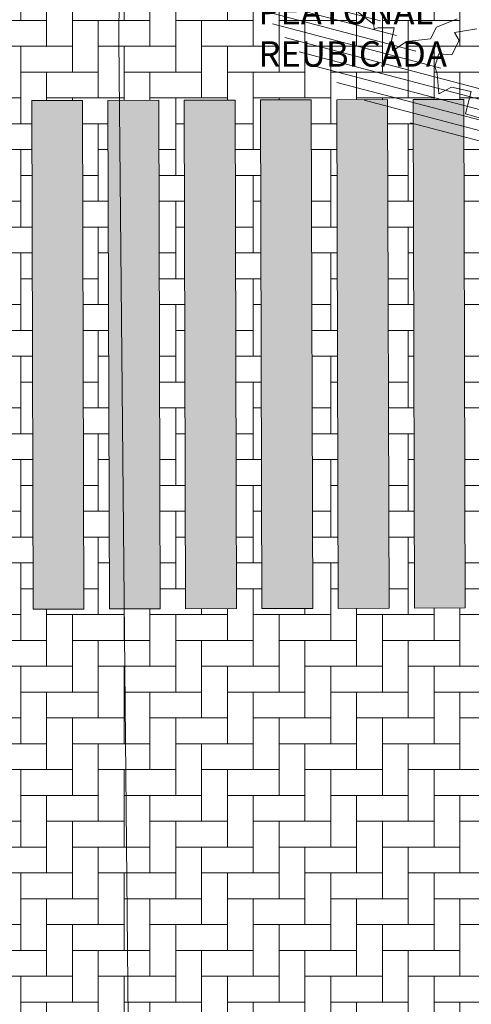
# Model space of a CAD drawing. Units: metres. Extents: x 357933 to 358047, y 6306776 to 6307013.
# Drawn here: x 357964 to 357968, y 6306886 to 6306894 of the extents above; entities that cross this region are included whole.
import ezdxf

# ---------------------------------------------------------------- set-up
doc = ezdxf.new("R2010")
doc.units = ezdxf.units.M
for name, color, linetype, lineweight in [('00_arbol_dejudea', 223, 'Continuous', 15), ('00_arbol_ginkgo', 53, 'Continuous', 20), ('03_hatch_PAV 2', 250, 'Continuous', 13), ('_textos', 7, 'Continuous', 0), ('VIAL_DEMARCACION', 7, 'Continuous', 9)]:
    doc.layers.add(name, color=color, linetype=linetype, lineweight=lineweight)
doc.layers.add('03_hatch_PAV 4 ESPECIAL', color=7, linetype='Continuous', lineweight=13, true_color=0x324958)
doc.styles.add('TEXTOS', font='romans.shx', dxfattribs={"height": 0.4})

# ---------------------------------------------------------------- blocks, each defined once
blk = doc.blocks.new('patagua')
at = {"layer": '00_arbol_dejudea', "lineweight": 5}
h = blk.add_hatch(dxfattribs=at)
h.set_pattern_fill('ANSI31', color=251, scale=0.025, angle=347)
h.set_pattern_definition([(31.99999999999997, (0, 0), (-0.04206234159851061, 0.06731381763241633), [])])
h.paths.add_polyline_path([(2699.949049526477, 1003.125403750505, 0.166331209258288), (2701.371639504009, 1004.243238123091, -0.231904885100831), (2699.643891781621, 1002.492121997739, -0.7147787730655619), (2696.376590677636, 1006.650188629162, 0.6235019636571218)])
at = {"layer": '00_arbol_dejudea'}
for points in [[(2698.969617691122, 1002.888589384071), (2699.13571151346, 1002.914810940713), (2699.165511596737, 1002.893377589365), (2699.178441161809, 1002.920195632844), (2699.266492097209, 1003.014687817021), (2699.332597697976, 1002.916761213728), (2699.389221164995, 1002.882409379737), (2699.411138292465, 1003.011113514125), (2699.524055622922, 1003.162079558035), (2699.490313993169, 1003.258581116321), (2699.553554765942, 1003.424030731162)], [(2699.718242881936, 1003.481613691824), (2699.616683211021, 1003.334618837083), (2699.689212942625, 1003.318570177858), (2699.730893920117, 1003.199361968048), (2699.656764532011, 1003.128849279383), (2699.707543038657, 1003.038304128416), (2699.76118873426, 1003.012467300306), (2699.885351237031, 1002.912543480639), (2699.914215273835, 1003.021379351969), (2700.045133871958, 1003.111748305467), (2700.143437541264, 1002.958189014531), (2700.288690954609, 1003.044014447982)]]:
    blk.add_lwpolyline(points, dxfattribs=at)
blk = doc.blocks.new('plazaerte')
at = {"layer": '00_arbol_ginkgo', "rotation": 313.2725170802034}
blk.add_blockref('patagua', (-95.72338517761517, 2254.52860866039), dxfattribs=at)
at = {"layer": '_textos', "insert": (2483.768015725464, 977.2847534619377), "char_height": 0.2, "attachment_point": 1, "style": 'TEXTOS'}
blk.add_mtext_dynamic_manual_height_columns('LUMINARIA\\PPEATONAL\\PREUBICADA', width=3.107908768541165, gutter_width=12.5, heights=[0], dxfattribs=at)

msp = doc.modelspace()

# ---------------------------------------------------------------- block references
at = {"color": 1}
msp.add_blockref('plazaerte', (355482.3937063677, 6305916.776095527), dxfattribs=at)

# ---------------------------------------------------------------- next in the draw order: hatches: boundary and pattern name
at = {"layer": '03_hatch_PAV 2'}
h = msp.add_hatch(dxfattribs=at)
h.set_pattern_fill('AR-B88', color=256, scale=0.001, angle=359)
h.set_pattern_definition([(359, (355828.0501769827, 6305916.776095528), (0.003546328988055999, 0.2031690516557787), []), (89, (355828.0501769827, 6305916.776095528), (-0.0980381968398334, 0.2049422161498067), [0.2032, -0.2032])])
edge = h.paths.add_edge_path()
edge.add_spline(control_points=[(358007.9618993226, 6306876.766234404), (358007.8004242284, 6306876.99020629), (358007.4684407929, 6306877.067128525), (358007.2046181544, 6306877.555934389)], knot_values=[44.15147251862562, 44.15147251862562, 44.15147251862562, 44.15147251862562, 45.81672137582564, 45.81672137582564, 45.81672137582564, 45.81672137582564], degree=3, periodic=0)
edge.add_line((358007.2046181544, 6306877.555934389), (357999.8859125662, 6306877.408159945))
edge.add_arc((357999.8859125661, 6306871.508159945), 5.900000000001, 90.00000000000442, 122.2926680770565)
edge.add_line((357996.7338719037, 6306876.495608157), (358007.9618993226, 6306876.766234404))
edge = h.paths.add_edge_path()
edge.add_spline(control_points=[(358007.2046181544, 6306877.555934389), (358007.4684407929, 6306877.067128525), (358007.8004242284, 6306876.99020629), (358007.9618993226, 6306876.766234404)], knot_values=[44.15147251862562, 44.15147251862562, 44.15147251862562, 44.15147251862562, 45.81672137582564, 45.81672137582564, 45.81672137582564, 45.81672137582564], degree=3, periodic=0)
edge.add_line((358007.9618993226, 6306876.766234404), (358009.2005119306, 6306876.796088365))
edge.add_line((358009.2005119306, 6306876.796088365), (358009.1801235581, 6306877.595827986))
edge.add_line((358009.1801235581, 6306877.595827986), (358007.2046181544, 6306877.555934389))
h.paths.add_polyline_path([(357968.3426532896, 6306866.932737366), (357965.1093534256, 6306866.915170355), (357968.3632344963, 6306865.432878569)])
h.paths.add_polyline_path([(357968.3632344963, 6306865.432878569), (357965.1093534256, 6306866.915170355), (357961.8842031705, 6306865.397625482)])
h.paths.add_polyline_path([(357965.1093534256, 6306866.915170355), (357961.8760535617, 6306866.897603342), (357961.8842031705, 6306865.397625482)])
h.paths.add_polyline_path([(357967.9821452611, 6306871.930852469), (357967.5821511648, 6306871.92867924), (357967.603883455, 6306867.928738276), (357968.0038775513, 6306867.930911506)])
h.paths.add_polyline_path([(357967.3821541166, 6306871.927592625), (357966.9821600204, 6306871.925419396), (357967.0038923105, 6306867.925478433), (357967.4038864068, 6306867.927651662)])
h.paths.add_polyline_path([(357966.7821629722, 6306871.924332782), (357966.3821688759, 6306871.922159553), (357966.403901166, 6306867.92221859), (357966.8038952624, 6306867.924391818)])
h.paths.add_polyline_path([(357966.1821718278, 6306871.921072938), (357965.7821777315, 6306871.918899709), (357965.8039100216, 6306867.918958746), (357966.2039041179, 6306867.921131975)])
h.paths.add_polyline_path([(357965.5821806833, 6306871.917813094), (357965.182186587, 6306871.915639865), (357965.2039188772, 6306867.915698903), (357965.6039129735, 6306867.917872132)])
h.paths.add_polyline_path([(357964.9821895388, 6306871.914553251), (357964.5821954426, 6306871.912380022), (357964.6039277327, 6306867.912439059), (357965.003921829, 6306867.914612288)])
h.paths.add_polyline_path([(357964.3821983944, 6306871.911293408), (357963.9822042981, 6306871.909120179), (357964.0039365882, 6306867.909179215), (357964.4039306846, 6306867.911352444)])
h.paths.add_polyline_path([(357963.78220725, 6306871.908033564), (357963.3822131536, 6306871.905860335), (357963.4039454438, 6306867.905919372), (357963.8039395401, 6306867.908092601)])
h.paths.add_polyline_path([(357963.1822161055, 6306871.904773721), (357962.7822220092, 6306871.902600491), (357962.8039542994, 6306867.902659529), (357963.2039483957, 6306867.904832757)])
h.paths.add_polyline_path([(357962.5822249611, 6306871.901513877), (357962.1822308648, 6306871.899340648), (357962.2039631549, 6306867.899399685), (357962.6039572512, 6306867.901572914)])
h.paths.add_polyline_path([(357964.8751472821, 6306893.928606866), (357961.7723453488, 6306895.419893147), (357961.778200619, 6306893.91990368)])
h.paths.add_polyline_path([(357967.9481635472, 6306895.437248725), (357961.7723453488, 6306895.419893147), (357964.8751472821, 6306893.928606866)])
edge = h.paths.add_edge_path()
edge.add_line((357967.9720939452, 6306893.937310053), (357967.9684334043, 6306894.204072565))
edge.add_arc((358367.2210525152, 6306901.383388049), 399.3171627136456, 180.8532097067992, 181.0301752077019, ccw=False)
edge.add_line((357967.9481635472, 6306895.437248725), (357964.8751472821, 6306893.928606866))
edge.add_line((357964.8751472821, 6306893.928606866), (357967.9720939453, 6306893.937310053))
h.paths.add_polyline_path([(357967.7779460672, 6306892.9367605), (357967.3779476467, 6306892.935636406), (357967.3891885924, 6306888.935652201), (357967.7891870129, 6306888.936776295)])
h.paths.add_polyline_path([(357967.1779484365, 6306892.935074358), (357966.777950016, 6306892.933950264), (357966.7891909616, 6306888.933966059), (357967.1891893821, 6306888.935090153)])
h.paths.add_polyline_path([(357966.5779508057, 6306892.933388216), (357966.1779523852, 6306892.932264122), (357966.1891933309, 6306888.932279917), (357966.5891917514, 6306888.933404012)])
h.paths.add_polyline_path([(357965.977953175, 6306892.931702075), (357965.5779547544, 6306892.93057798), (357965.5891957001, 6306888.930593776), (357965.9891941206, 6306888.93171787)])
h.paths.add_polyline_path([(357965.3779555442, 6306892.930015933), (357964.9779571237, 6306892.928891839), (357964.9891980693, 6306888.928907634), (357965.3891964898, 6306888.930031728)])
h.paths.add_polyline_path([(357964.7779579134, 6306892.928329791), (357964.3779594929, 6306892.927205697), (357964.3892004386, 6306888.927221492), (357964.7891988591, 6306888.928345586)])
h.paths.add_polyline_path([(357964.1779602827, 6306892.926643649), (357963.7779618622, 6306892.925519555), (357963.7892028078, 6306888.92553535), (357964.1892012283, 6306888.926659444)])
h.paths.add_polyline_path([(357963.5779626518, 6306892.924957507), (357963.1779642313, 6306892.923833413), (357963.189205177, 6306888.923849208), (357963.5892035975, 6306888.924973303)])
h.paths.add_polyline_path([(357962.9779650211, 6306892.923271365), (357962.5779666006, 6306892.922147271), (357962.5892075463, 6306888.922163066), (357962.9892059668, 6306888.923287161)])
h.paths.add_polyline_path([(357962.3779673903, 6306892.921585224), (357961.9779689698, 6306892.920461129), (357961.9892099155, 6306888.920476925), (357962.389208336, 6306888.921601019)])
h.paths.add_polyline_path([(358002.767256049, 6306880.092006648), (358002.7728807035, 6306880.4919671), (357998.7732761823, 6306880.548213645), (357998.7676515278, 6306880.148253193)])
h.paths.add_polyline_path([(358002.7756930308, 6306880.691947326), (358002.7813176853, 6306881.091907778), (357998.7817131641, 6306881.148154324), (357998.7760885096, 6306880.748193871)])
h.paths.add_polyline_path([(358002.7841300126, 6306881.291888004), (358002.7897546671, 6306881.691848456), (357998.7901501459, 6306881.748095002), (357998.7845254914, 6306881.348134549)])
h.paths.add_polyline_path([(358002.7925669944, 6306881.891828682), (358002.7981916489, 6306882.291789135), (357998.7985871277, 6306882.34803568), (357998.7929624732, 6306881.948075227)])
h.paths.add_polyline_path([(358002.8010039762, 6306882.49176936), (358002.8066286307, 6306882.891729813), (357998.8070241095, 6306882.947976358), (357998.8013994549, 6306882.548015906)])
h.paths.add_polyline_path([(358002.809440958, 6306883.091710038), (358002.8150656125, 6306883.491670491), (357998.8154610913, 6306883.547917036), (357998.8098364368, 6306883.147956584)])
h.paths.add_polyline_path([(358002.8178779398, 6306883.691650717), (358002.8235025943, 6306884.091611169), (357998.8238980731, 6306884.147857714), (357998.8182734186, 6306883.747897263)])
h.paths.add_polyline_path([(357994.0868935859, 6306893.010695155), (357993.6868951654, 6306893.009571061), (357993.6981361111, 6306889.009586855), (357994.0981345316, 6306889.01071095)])
h.paths.add_polyline_path([(357993.4868959552, 6306893.009009013), (357993.0868975347, 6306893.007884919), (357993.0981384803, 6306889.007900713), (357993.4981369008, 6306889.009024808)])
h.paths.add_polyline_path([(357992.8868983244, 6306893.007322871), (357992.4868999039, 6306893.006198777), (357992.4981408495, 6306889.006214571), (357992.89813927, 6306889.007338666)])
h.paths.add_polyline_path([(357992.2869006936, 6306893.005636729), (357991.8869022731, 6306893.004512635), (357991.8981432188, 6306889.004528429), (357992.2981416393, 6306889.005652525)])
h.paths.add_polyline_path([(357991.6869030629, 6306893.003950587), (357991.2869046424, 6306893.002826493), (357991.298145588, 6306889.002842288), (357991.6981440085, 6306889.003966383)])
h.paths.add_polyline_path([(357991.0869054321, 6306893.002264446), (357990.6869070116, 6306893.00114035), (357990.6981479572, 6306889.001156146), (357991.0981463778, 6306889.00228024)])
h.paths.add_polyline_path([(357990.4869078013, 6306893.000578304), (357990.0869093808, 6306892.999454209), (357990.0981503265, 6306888.999470004), (357990.498148747, 6306889.000594098)])
h.paths.add_polyline_path([(357989.8869101705, 6306892.998892162), (357989.48691175, 6306892.997768067), (357989.4981526957, 6306888.997783862), (357989.8981511162, 6306888.998907956)])
h.paths.add_polyline_path([(357989.2869125398, 6306892.99720602), (357988.8869141193, 6306892.996081925), (357988.898155065, 6306888.99609772), (357989.2981534855, 6306888.997221814)])
h.paths.add_polyline_path([(357988.686914909, 6306892.995519878), (357988.2869164885, 6306892.994395783), (357988.2981574342, 6306888.994411578), (357988.6981558547, 6306888.995535673)])
h.paths.add_polyline_path([(357988.0869172782, 6306892.993833737), (357987.6869188577, 6306892.992709641), (357987.6981598034, 6306888.992725437), (357988.0981582239, 6306888.993849531)])
h.paths.add_polyline_path([(357987.4869196475, 6306892.992147595), (357987.086921227, 6306892.9910235), (357987.0981621727, 6306888.991039295), (357987.4981605932, 6306888.992163389)])
h.paths.add_polyline_path([(358002.7137478456, 6306872.99855167), (358002.7061585455, 6306873.398479667), (357998.7068785788, 6306873.322586667), (357998.7144678788, 6306872.922658671)])
h.paths.add_polyline_path([(358002.7023638955, 6306873.598443666), (358002.6947745954, 6306873.998371663), (357998.6954946287, 6306873.922478662), (357998.7030839287, 6306873.522550666)])
h.paths.add_polyline_path([(358002.6909799454, 6306874.198335661), (358002.6833906454, 6306874.598263658), (357998.6841106786, 6306874.522370657), (357998.6916999787, 6306874.122442661)])
h.paths.add_polyline_path([(358002.6795959954, 6306874.798227656), (358002.6720066954, 6306875.198155653), (357998.6727267286, 6306875.122262652), (357998.6803160286, 6306874.722334656)])
h.paths.add_polyline_path([(358002.6682120453, 6306875.398119651), (358002.6606227453, 6306875.798047648), (357998.6613427785, 6306875.722154647), (357998.6689320786, 6306875.322226651)])
h.paths.add_polyline_path([(358002.7335081218, 6306877.692243936), (358002.7391327763, 6306878.092204387), (357998.7395282551, 6306878.148450932), (357998.7339036006, 6306877.748490481)])
h.paths.add_polyline_path([(358002.7419451036, 6306878.292184614), (358002.7475697582, 6306878.692145065), (357998.747965237, 6306878.748391611), (357998.7423405824, 6306878.348431159)])
h.paths.add_polyline_path([(358002.7503820854, 6306878.892125292), (358002.7560067399, 6306879.292085744), (357998.7564022187, 6306879.348332289), (357998.7507775642, 6306878.948371837)])
h.paths.add_polyline_path([(358002.7588190672, 6306879.49206597), (358002.7644437217, 6306879.892026422), (357998.7648392005, 6306879.948272967), (357998.759214546, 6306879.548312515)])
h.paths.add_polyline_path([(357993.7862826588, 6306865.571320945), (357993.8112952122, 6306867.071112388), (357990.1911380563, 6306867.051443521)])
h.paths.add_polyline_path([(357993.7862826588, 6306865.571320945), (357990.1911380563, 6306867.051443521), (357986.6693553335, 6306865.532338765)])
h.paths.add_polyline_path([(357990.1911380563, 6306867.051443521), (357986.6736674662, 6306867.032332567), (357986.6693553335, 6306865.532338765)], flags=17)
h.paths.add_polyline_path([(357987.1153617302, 6306872.034806156), (357986.7153676338, 6306872.032632926), (357986.737099924, 6306868.032691964), (357987.1370940203, 6306868.034865193)])
h.paths.add_polyline_path([(357987.7153528746, 6306872.038066), (357987.3153587783, 6306872.035892771), (357987.3370910684, 6306868.035951807), (357987.7370851648, 6306868.038125036)])
h.paths.add_polyline_path([(357988.315344019, 6306872.041325843), (357987.9153499227, 6306872.039152614), (357987.9370822129, 6306868.039211651), (357988.3370763092, 6306868.041384879)])
h.paths.add_polyline_path([(357988.9153351635, 6306872.044585686), (357988.5153410672, 6306872.042412457), (357988.5370733574, 6306868.042471495), (357988.9370674536, 6306868.044644724)])
h.paths.add_polyline_path([(357989.515326308, 6306872.04784553), (357989.1153322117, 6306872.045672301), (357989.1370645018, 6306868.045731338), (357989.5370585981, 6306868.047904567)])
h.paths.add_polyline_path([(357990.1153174524, 6306872.051105374), (357989.7153233561, 6306872.048932144), (357989.7370556463, 6306868.048991182), (357990.1370497426, 6306868.05116441)])
h.paths.add_polyline_path([(357990.7153085968, 6306872.054365217), (357990.3153145005, 6306872.052191988), (357990.3370467907, 6306868.052251025), (357990.737040887, 6306868.054424254)])
h.paths.add_polyline_path([(357991.3152997413, 6306872.057625061), (357990.915305645, 6306872.055451832), (357990.9370379352, 6306868.055510868), (357991.3370320314, 6306868.057684097)])
h.paths.add_polyline_path([(357991.9152908858, 6306872.060884904), (357991.5152967895, 6306872.058711675), (357991.5370290796, 6306868.058770712), (357991.9370231759, 6306868.060943941)])
h.paths.add_polyline_path([(357992.5152820302, 6306872.064144747), (357992.1152879339, 6306872.061971518), (357992.1370202241, 6306868.062030556), (357992.5370143204, 6306868.064203785)])
h.paths.add_polyline_path([(357993.1152731747, 6306872.067404591), (357992.7152790783, 6306872.065231362), (357992.7370113685, 6306868.065290399), (357993.1370054648, 6306868.067463628)])
h.paths.add_polyline_path([(357993.7152643191, 6306872.070664435), (357993.3152702228, 6306872.068491206), (357993.3370025129, 6306868.068550243), (357993.7369966093, 6306868.070723471)])
h.paths.add_polyline_path([(358005.2824787488, 6306881.219465049), (358003.7802364542, 6306881.007991944), (358005.2318047484, 6306877.616115543)])
h.paths.add_polyline_path([(358003.7802364542, 6306881.007991944), (358003.7321105068, 6306877.585830535), (358005.2318047484, 6306877.616115543)])
h.paths.add_polyline_path([(358005.2824787488, 6306881.219465049), (358005.3282382589, 6306884.449451349), (358003.8283624016, 6306884.430153354), (358003.7802364542, 6306881.007991944)])
h.paths.add_polyline_path([(358005.2173036866, 6306876.600053081), (358003.6870864257, 6306874.384238023), (358005.1666984711, 6306873.001544087)])
h.paths.add_polyline_path([(358003.6870864257, 6306874.384238023), (358003.6671335379, 6306872.965419148), (358005.1666984711, 6306873.001544087)])
h.paths.add_polyline_path([(358005.2173036866, 6306876.600053081), (358003.7177392035, 6306876.563909465), (358003.6870864257, 6306874.384238023)], flags=17)
h.paths.add_polyline_path([(357990.58409717, 6306894.000855379), (357994.1736338955, 6306895.510907719), (357987.0173421606, 6306895.490702996)])
h.paths.add_polyline_path([(357990.58409717, 6306894.000855379), (357987.0173421606, 6306895.490702996), (357987.0014449616, 6306893.990787239)])
h.paths.add_polyline_path([(357994.1667493785, 6306894.010923518), (357994.1736338955, 6306895.510907719), (357990.58409717, 6306894.000855379)], flags=17)
h.paths.add_polyline_path([(358002.6492387952, 6306876.397939643), (357998.6499588285, 6306876.322046642), (357998.6575481285, 6306875.922118646), (358002.6568280953, 6306875.998011646)])
at = {"layer": '03_hatch_PAV 4 ESPECIAL'}
h = msp.add_hatch(dxfattribs=at)
h.set_pattern_fill('AR-HBONE', color=256, scale=0.002, angle=45)
h.set_pattern_definition([(90, (355828.0501769827, 6305916.776095528), (-0.2032, 0.2032), [0.6096, -0.2032]), (180, (355828.0501769827, 6305916.97929539), (-0.2032, 0.2032), [0.6096, -0.2032])])
h.paths.add_polyline_path([(357967.9720939452, 6306893.937310053), (357961.778200619, 6306893.91990368), (357961.8306611919, 6306875.252304936), (357961.8760535617, 6306866.897603342), (357968.3426532896, 6306866.932737366)])
h.paths.add_polyline_path([(357964.3892004386, 6306888.927221492), (357964.3779594929, 6306892.927205697), (357964.7779579134, 6306892.928329791), (357964.7891988591, 6306888.928345586)], flags=16)
h.paths.add_polyline_path([(357964.1892012283, 6306888.926659444), (357963.7892028078, 6306888.92553535), (357963.7779618622, 6306892.925519555), (357964.1779602827, 6306892.926643649)], flags=16)
h.paths.add_polyline_path([(357964.9891980693, 6306888.928907634), (357964.9779571237, 6306892.928891839), (357965.3779555442, 6306892.930015933), (357965.3891964898, 6306888.930031728)], flags=16)
h.paths.add_polyline_path([(357963.5892035975, 6306888.924973303), (357963.189205177, 6306888.923849208), (357963.1779642313, 6306892.923833413), (357963.5779626518, 6306892.924957507)], flags=16)
h.paths.add_polyline_path([(357965.5891957001, 6306888.930593776), (357965.5779547544, 6306892.93057798), (357965.977953175, 6306892.931702075), (357965.9891941206, 6306888.93171787)], flags=16)
h.paths.add_polyline_path([(357962.9892059668, 6306888.923287161), (357962.5892075463, 6306888.922163066), (357962.5779666006, 6306892.922147271), (357962.9779650211, 6306892.923271365)], flags=16)
h.paths.add_polyline_path([(357966.1891933309, 6306888.932279917), (357966.1779523852, 6306892.932264122), (357966.5779508057, 6306892.933388216), (357966.5891917514, 6306888.933404012)], flags=16)
h.paths.add_polyline_path([(357962.389208336, 6306888.921601019), (357961.9892099155, 6306888.920476925), (357961.9779689698, 6306892.920461129), (357962.3779673903, 6306892.921585224)], flags=16)
h.paths.add_polyline_path([(357966.7891909616, 6306888.933966059), (357966.777950016, 6306892.933950264), (357967.1779484365, 6306892.935074358), (357967.1891893821, 6306888.935090153)], flags=16)
h.paths.add_polyline_path([(357967.3891885924, 6306888.935652201), (357967.3779476467, 6306892.935636406), (357967.7779460672, 6306892.9367605), (357967.7891870129, 6306888.936776295)], flags=16)
h.paths.add_polyline_path([(357964.5821954426, 6306871.912380022), (357964.9821895388, 6306871.914553251), (357965.003921829, 6306867.914612288), (357964.6039277327, 6306867.912439059)], flags=16)
h.paths.add_polyline_path([(357964.3821983944, 6306871.911293408), (357964.4039306846, 6306867.911352444), (357964.0039365882, 6306867.909179215), (357963.9822042981, 6306871.909120179)], flags=16)
h.paths.add_polyline_path([(357965.182186587, 6306871.915639865), (357965.5821806833, 6306871.917813094), (357965.6039129735, 6306867.917872132), (357965.2039188772, 6306867.915698903)], flags=16)
h.paths.add_polyline_path([(357963.78220725, 6306871.908033564), (357963.8039395401, 6306867.908092601), (357963.4039454438, 6306867.905919372), (357963.3822131536, 6306871.905860335)], flags=16)
h.paths.add_polyline_path([(357965.7821777315, 6306871.918899709), (357966.1821718278, 6306871.921072938), (357966.2039041179, 6306867.921131975), (357965.8039100216, 6306867.918958746)], flags=16)
h.paths.add_polyline_path([(357963.1822161055, 6306871.904773721), (357963.2039483957, 6306867.904832757), (357962.8039542994, 6306867.902659529), (357962.7822220092, 6306871.902600491)], flags=16)
h.paths.add_polyline_path([(357966.3821688759, 6306871.922159553), (357966.7821629722, 6306871.924332782), (357966.8038952624, 6306867.924391818), (357966.403901166, 6306867.92221859)], flags=16)
h.paths.add_polyline_path([(357962.5822249611, 6306871.901513877), (357962.6039572512, 6306867.901572914), (357962.2039631549, 6306867.899399685), (357962.1822308648, 6306871.899340648)], flags=16)
h.paths.add_polyline_path([(357966.9821600204, 6306871.925419396), (357967.3821541166, 6306871.927592625), (357967.4038864068, 6306867.927651662), (357967.0038923105, 6306867.925478433)], flags=16)
h.paths.add_polyline_path([(357967.5821511648, 6306871.92867924), (357967.9821452611, 6306871.930852469), (357968.0038775513, 6306867.930911506), (357967.603883455, 6306867.928738276)], flags=16)

# ---------------------------------------------------------------- next in the draw order: linework, layer by layer
at = {"layer": '03_hatch_PAV 2'}
for points in [[(357964.7891988591, 6306888.928345586), (357964.7779579134, 6306892.928329791), (357964.3779594929, 6306892.927205697), (357964.3892004386, 6306888.927221492), (357964.7891988591, 6306888.928345586)], [(357965.3891964898, 6306888.930031728), (357965.3779555442, 6306892.930015933), (357964.9779571237, 6306892.928891839), (357964.9891980693, 6306888.928907634), (357965.3891964898, 6306888.930031728)], [(357965.9891941206, 6306888.93171787), (357965.977953175, 6306892.931702075), (357965.5779547544, 6306892.93057798), (357965.5891957001, 6306888.930593776), (357965.9891941206, 6306888.93171787)], [(357966.5891917514, 6306888.933404012), (357966.5779508057, 6306892.933388216), (357966.1779523852, 6306892.932264122), (357966.1891933309, 6306888.932279917), (357966.5891917514, 6306888.933404012)], [(357967.1891893821, 6306888.935090153), (357967.1779484365, 6306892.935074358), (357966.777950016, 6306892.933950264), (357966.7891909616, 6306888.933966059), (357967.1891893821, 6306888.935090153)], [(357967.7891870129, 6306888.936776295), (357967.7779460672, 6306892.9367605), (357967.3779476467, 6306892.935636406), (357967.3891885924, 6306888.935652201), (357967.7891870129, 6306888.936776295)]]:
    msp.add_lwpolyline(points, dxfattribs=at)
at = {"layer": 'VIAL_DEMARCACION'}
msp.add_lwpolyline([(357972.1231873359, 6306951.16289168), (357972.1231873359, 6306951.16289168), (357968.1879123751, 6306939.271298224), (357965.275181678, 6306920.616833602), (357965.0623772784, 6306893.407478486), (357965.6323627121, 6306833.702171883), (357967.4367176762, 6306829.159684047), (357969.1144587166, 6306827.144274663), (357969.1144587166, 6306827.144274663)], dxfattribs=at)

doc.saveas('drawing.dxf')
